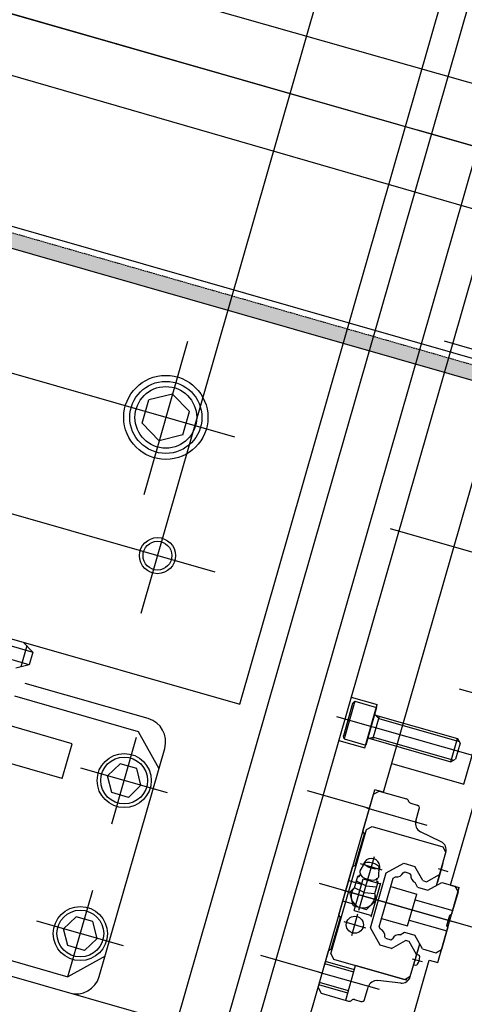
# Model space of a CAD drawing. Extents: x 29386 to 141052, y -82747 to 65101.
# Drawn here: x 84281 to 84428, y 28499 to 28827 of the extents above; entities that cross this region are included whole.
import ezdxf

# ---------------------------------------------------------------- set-up
doc = ezdxf.new("R2010")
doc.units = 0
doc.header["$MEASUREMENT"] = 0
doc.header["$PDSIZE"] = 1
for name, pattern in [('CENTER', [14439.847055, 6278.194372, -3139.097186, 1883.458312, -3139.097186]), ('DASHED', [9417.291558, 6278.194372, -3139.097186]), ('HIDDENX2', [0.75, 0.5, -0.25]), ('PHANTOM', [19462.402553, 6278.194372, -3139.097186, 1883.458312, -3139.097186, 1883.458312, -3139.097186])]:
    doc.linetypes.add(name, pattern=pattern)
doc.layers.get('DEFPOINTS').update_dxf_attribs({"color": 31})
doc.layers.add('KL-A', color=7, linetype='Continuous')
doc.styles.get("Standard").update_dxf_attribs({"font": 'TXT.SHX', "width": 0.72, "bigfont": 'bigfont.shx'})
doc.dimstyles.get("Standard").update_dxf_attribs({"dimtxt": 200, "dimasz": 100, "dimexe": 0.18, "dimexo": 0.0625, "dimgap": 10, "dimtad": 1, "dimtih": 1, "dimtoh": 1, "dimdec": 1, "dimdsep": 46, "dimtxsty": 'STANDARD', "dimcen": 0, "dimadec": 1, "dimazin": 0, "dimtfac": 1, "dimtdec": 1, "dimtofl": 0, "dimtmove": 0, "dimatfit": 0, "dimfxl": 0.18, "dimtolj": 1, "dimtzin": 0, "dimarcsym": 1})

# ---------------------------------------------------------------- blocks, each defined once
blk = doc.blocks.new('1st-stage')
at = {"color": 254, "linetype": 'Continuous'}
for p, q in [((-9635.92, -73544.86), (-9635.92, -72896.86)), ((-9619.92, -73544.86), (-9619.92, -72896.86)), ((-9609.92, -73544.86), (-9609.92, -72896.86)), ((-9590.92, -73435.86), (-9590.92, -73005.86)), ((-9565.92, -73425.86), (-9565.92, -73015.86)), ((-9644.92, -73420.86), (-9644.92, -73020.86)), ((-9644.92, -73220.86), (-9844.92, -73220.86)), ((-9694.92, -73327.78), (-9701.92, -73331.82)), ((-9687.92, -73331.82), (-9694.92, -73327.78)), ((-9701.92, -73339.9), (-9701.92, -73331.82)), ((-9687.92, -73339.9), (-9687.92, -73331.82)), ((-9694.92, -73343.94), (-9701.92, -73339.9)), ((-9687.92, -73339.9), (-9694.92, -73343.94)), ((-9560.92, -73459.36), (-9560.92, -73407.14)), ((-9844.92, -73420.86), (-9644.92, -73420.86)), ((-9719.92, -73420.86), (-9715.92, -73423.17)), ((-9741.92, -73423.17), (-9715.92, -73423.17)), ((-9715.92, -73423.17), (-9715.92, -73427.55)), ((-9715.92, -73427.55), (-9741.92, -73427.55)), ((-9715.92, -73427.55), (-9719.92, -73429.86)), ((-9590.92, -73425.86), (-9565.92, -73425.86)), ((-9672.92, -73433.86), (-9715.46, -73433.86)), ((-9593.92, -73544.86), (-9593.92, -73435.86)), ((-9590.92, -73435.86), (-9593.92, -73435.86)), ((-9717.73, -73438.86), (-9674.92, -73438.86)), ((-9674.92, -73438.86), (-9664.92, -73448.86)), ((-9664.92, -73520.86), (-9664.92, -73441.86)), ((-9694.92, -73448.86), (-9794.92, -73448.86)), ((-9694.92, -73460.86), (-9694.92, -73448.86)), ((-9680.69, -73455.86), (-9677.8, -73450.86)), ((-9672.03, -73450.86), (-9677.8, -73450.86)), ((-9669.14, -73455.86), (-9672.03, -73450.86)), ((-9677.8, -73460.86), (-9680.69, -73455.86)), ((-9672.03, -73460.86), (-9669.14, -73455.86)), ((-9560.92, -73459.36), (-9557.92, -73459.36)), ((-9557.92, -73485.36), (-9557.92, -73459.36)), ((-9694.92, -73460.86), (-9794.92, -73460.86)), ((-9672.03, -73460.86), (-9677.8, -73460.86)), ((-9560.92, -73485.36), (-9557.92, -73485.36)), ((-9560.92, -73600.86), (-9560.92, -73485.36)), ((-9680.69, -73508.86), (-9677.8, -73503.86)), ((-9672.03, -73503.86), (-9677.8, -73503.86)), ((-9669.14, -73508.86), (-9672.03, -73503.86)), ((-9677.8, -73513.86), (-9680.69, -73508.86)), ((-9672.03, -73513.86), (-9669.14, -73508.86)), ((-9672.03, -73513.86), (-9677.8, -73513.86)), ((-9664.92, -73513.86), (-9674.92, -73523.86)), ((-9736.86, -73523.86), (-9674.92, -73523.86)), ((-9853.92, -73528.86), (-9635.92, -73528.86))]:
    blk.add_line(p, q, dxfattribs=at)
at = {"color": 7, "linetype": 'CENTER'}
for p, q in [((-9684.92, -73037.65), (-9684.92, -73400.88)), ((-9612.92, -73285.86), (-9565.92, -73285.86)), ((-9694.92, -73309.58), (-9694.92, -73362.62)), ((-9612.92, -73350.86), (-9565.92, -73350.86)), ((-9664.94, -73380.86), (-9824.39, -73380.86)), ((-9556.35, -73395.86), (-9576.1, -73395.86)), ((-9612.92, -73415.86), (-9563.42, -73415.86)), ((-9674.92, -73470.86), (-9674.92, -73440.86)), ((-9593.92, -73442.36), (-9615.38, -73442.36)), ((-9659.92, -73455.86), (-9689.92, -73455.86)), ((-9674.92, -73523.86), (-9674.92, -73493.86)), ((-9593.92, -73499.36), (-9615.16, -73499.36)), ((-9659.92, -73508.86), (-9689.92, -73508.86))]:
    blk.add_line(p, q, dxfattribs=at)
at = {"color": 7, "linetype": 'PHANTOM'}
for p, q in [((-9367.1, -73220.86), (-9640.63, -73220.86)), ((-9671.04, -73335.86), (-9818.53, -73335.86)), ((-9608.42, -73409.36), (-9608.92, -73410.23)), ((-9608.92, -73410.23), (-9608.92, -73421.49)), ((-9608.42, -73409.36), (-9600.92, -73409.36)), ((-9608.42, -73409.36), (-9608.42, -73422.36)), ((-9600.92, -73409.36), (-9600.92, -73422.36)), ((-9600.52, -73411.86), (-9572.12, -73411.86)), ((-9600.52, -73411.86), (-9599.13, -73412.66)), ((-9599.13, -73419.86), (-9599.13, -73411.86)), ((-9599.13, -73412.66), (-9571.32, -73412.66)), ((-9572.12, -73411.86), (-9570.92, -73413.06)), ((-9572.12, -73419.86), (-9572.12, -73411.86)), ((-9570.92, -73413.06), (-9570.92, -73418.66)), ((-9600.52, -73419.86), (-9599.13, -73419.06)), ((-9600.52, -73419.86), (-9572.12, -73419.86)), ((-9599.13, -73419.06), (-9571.32, -73419.06)), ((-9572.12, -73419.86), (-9570.92, -73418.66)), ((-9608.42, -73422.36), (-9608.92, -73421.49)), ((-9608.42, -73422.36), (-9600.92, -73422.36)), ((-9603.12, -73470.86), (-9544.78, -73470.86))]:
    blk.add_line(p, q, dxfattribs=at)
at = {"color": 7, "linetype": 'DASHED'}
for p, q in [((-9609.92, -73408.36), (-9600.92, -73408.36)), ((-9600.92, -73423.36), (-9600.92, -73408.36)), ((-9609.92, -73423.36), (-9600.92, -73423.36))]:
    blk.add_line(p, q, dxfattribs=at)
at = {"color": 254, "linetype": 'DASHED'}
blk.add_line((-9718.42, -73421.73), (-9718.42, -73428.99), dxfattribs=at)
at = {"color": 222, "linetype": 'Continuous'}
for p, q in [((-9593.92, -73437.36), (-9592.42, -73435.86)), ((-9593.92, -73450.16), (-9593.92, -73437.36)), ((-9592.42, -73435.86), (-9582.92, -73435.86)), ((-9581.18, -73436.86), (-9578.92, -73436.86)), ((-9577.92, -73442.12), (-9577.92, -73437.86)), ((-9567.9, -73446.4), (-9575.49, -73445.07)), ((-9593.22, -73450.86), (-9593.92, -73450.16)), ((-9592.92, -73449.36), (-9591.42, -73447.86)), ((-9592.92, -73492.36), (-9592.92, -73449.36)), ((-9591.42, -73447.86), (-9566.92, -73447.86)), ((-9566.92, -73447.86), (-9565.42, -73449.36)), ((-9565.42, -73460.76), (-9565.42, -73449.36)), ((-9593.22, -73461.86), (-9593.22, -73450.86)), ((-9565.32, -73459.46), (-9565.32, -73453.06)), ((-9582.62, -73461.33), (-9577.94, -73456.66)), ((-9577.94, -73456.66), (-9574.07, -73456.66)), ((-9570.22, -73460.51), (-9574.07, -73456.66)), ((-9568.96, -73460.51), (-9565.42, -73456.97)), ((-9591.17, -73463.11), (-9590.42, -73460.34)), ((-9584.67, -73463.09), (-9585.42, -73460.34)), ((-9577.25, -73459.78), (-9576.83, -73459.36)), ((-9576.83, -73459.36), (-9575, -73459.36)), ((-9574.59, -73459.77), (-9575, -73459.36)), ((-9567.72, -73463.06), (-9564.02, -73459.36)), ((-9564.02, -73459.36), (-9559.42, -73459.36)), ((-9559.42, -73459.36), (-9557.92, -73460.86)), ((-9593.22, -73461.86), (-9593.92, -73462.56)), ((-9593.92, -73479.16), (-9593.92, -73462.56)), ((-9582.62, -73480.39), (-9582.62, -73461.33)), ((-9579.92, -73462.45), (-9579.29, -73461.82)), ((-9579.92, -73479.27), (-9579.92, -73462.45)), ((-9571.3, -73463.06), (-9572.53, -73461.83)), ((-9571.3, -73463.06), (-9567.72, -73463.06)), ((-9570.22, -73460.51), (-9568.96, -73460.51)), ((-9557.92, -73460.86), (-9557.92, -73468.61)), ((-9590.94, -73464.91), (-9591.42, -73465)), ((-9591.42, -73469.08), (-9591.42, -73465)), ((-9587.92, -73467.42), (-9591.42, -73466.77)), ((-9587.92, -73467.42), (-9584.42, -73466.77)), ((-9584.89, -73464.91), (-9584.42, -73465)), ((-9584.42, -73469.08), (-9584.42, -73465)), ((-9592.54, -73470.86), (-9591.42, -73468.92)), ((-9587.92, -73469.73), (-9591.42, -73469.08)), ((-9587.92, -73469.73), (-9584.42, -73469.08)), ((-9583.3, -73470.86), (-9584.42, -73468.91)), ((-9558.42, -73469.11), (-9557.92, -73468.61)), ((-9558.42, -73472.61), (-9558.42, -73469.11)), ((-9590.23, -73474.86), (-9592.54, -73470.86)), ((-9585.61, -73474.86), (-9583.3, -73470.86)), ((-9557.92, -73473.11), (-9558.42, -73472.61)), ((-9557.92, -73473.11), (-9557.92, -73480.86)), ((-9590.23, -73474.86), (-9585.61, -73474.86)), ((-9593.22, -73479.86), (-9593.92, -73479.16)), ((-9593.22, -73490.86), (-9593.22, -73479.86)), ((-9579.29, -73479.9), (-9579.92, -73479.27)), ((-9572.53, -73479.89), (-9571.3, -73478.66)), ((-9571.3, -73478.66), (-9567.72, -73478.66)), ((-9564.02, -73482.36), (-9567.72, -73478.66)), ((-9577.94, -73485.06), (-9582.62, -73480.39)), ((-9576.83, -73482.36), (-9577.25, -73481.94)), ((-9576.83, -73482.36), (-9575, -73482.36)), ((-9575, -73482.36), (-9574.59, -73481.95)), ((-9574.07, -73485.06), (-9570.22, -73481.21)), ((-9568.96, -73481.21), (-9570.22, -73481.21)), ((-9565.42, -73484.75), (-9568.96, -73481.21)), ((-9565.42, -73492.36), (-9565.42, -73480.96)), ((-9565.32, -73488.66), (-9565.32, -73482.26)), ((-9564.02, -73482.36), (-9559.42, -73482.36)), ((-9559.42, -73482.36), (-9557.92, -73480.86)), ((-9574.07, -73485.06), (-9577.94, -73485.06)), ((-9564.72, -73484.76), (-9565.32, -73484.71)), ((-9565.32, -73488.21), (-9564.72, -73488.16)), ((-9593.22, -73490.86), (-9593.92, -73491.56)), ((-9593.92, -73504.36), (-9593.92, -73491.56)), ((-9592.92, -73492.36), (-9591.42, -73493.86)), ((-9565.42, -73492.36), (-9566.92, -73493.86)), ((-9566.92, -73493.86), (-9591.42, -73493.86)), ((-9567.9, -73495.31), (-9575.44, -73496.64)), ((-9577.92, -73503.86), (-9577.92, -73499.6)), ((-9593.92, -73504.36), (-9592.42, -73505.86)), ((-9592.42, -73505.86), (-9582.92, -73505.86)), ((-9581.18, -73504.86), (-9578.92, -73504.86))]:
    blk.add_line(p, q, dxfattribs=at)
at = {"color": 232, "linetype": 'CENTER'}
for p, q in [((-9594.92, -73442.36), (-9574.08, -73442.36)), ((-9566.42, -73455.26), (-9563.02, -73455.26)), ((-9587.92, -73475.86), (-9587.92, -73457.22)), ((-9584.17, -73460.86), (-9591.67, -73460.86)), ((-9594.92, -73470.86), (-9556.92, -73470.86)), ((-9587.92, -73484.61), (-9587.92, -73477.11)), ((-9591.67, -73480.86), (-9584.17, -73480.86)), ((-9566.42, -73486.46), (-9563.02, -73486.46)), ((-9574.08, -73499.36), (-9594.92, -73499.36))]:
    blk.add_line(p, q, dxfattribs=at)
at = {"color": 232, "linetype": 'Continuous'}
for p, q in [((-9565.32, -73453.06), (-9565.42, -73453.06)), ((-9565.42, -73488.66), (-9565.32, -73488.66))]:
    blk.add_line(p, q, dxfattribs=at)
at = {"color": 222, "linetype": 'DASHED'}
for p, q in [((-9589.42, -73465.36), (-9583.42, -73465.36)), ((-9589.42, -73476.36), (-9589.42, -73465.36)), ((-9583.42, -73476.79), (-9583.42, -73465.03)), ((-9579.92, -73465.36), (-9570.92, -73465.36)), ((-9570.92, -73476.36), (-9570.92, -73465.36)), ((-9589.42, -73467.36), (-9593.92, -73467.36)), ((-9570.92, -73467.36), (-9557.92, -73467.36)), ((-9589.42, -73474.36), (-9593.92, -73474.36)), ((-9589.42, -73476.36), (-9583.42, -73476.36)), ((-9579.92, -73476.36), (-9570.92, -73476.36)), ((-9570.92, -73474.36), (-9557.92, -73474.36)), ((-9583.92, -73505.86), (-9583.92, -73493.86)), ((-9565.82, -73493.86), (-9583.92, -73493.86))]:
    blk.add_line(p, q, dxfattribs=at)
at = {"color": 232, "linetype": 'DASHED'}
for p, q in [((-9583.92, -73495.36), (-9593.92, -73495.36)), ((-9583.92, -73496.16), (-9593.92, -73496.16)), ((-9583.92, -73502.56), (-9593.92, -73502.56)), ((-9583.92, -73503.36), (-9593.92, -73503.36))]:
    blk.add_line(p, q, dxfattribs=at)
at = {"color": 254, "linetype": 'Continuous'}
for centre, radius in [((-9694.92, -73335.86), 14), ((-9694.92, -73335.86), 12), ((-9694.92, -73335.86), 10.27), ((-9684.92, -73380.86), 6), ((-9684.92, -73380.86), 4.8), ((-9674.92, -73455.86), 9), ((-9674.92, -73455.86), 7.79), ((-9674.92, -73508.86), 9), ((-9674.92, -73508.86), 7.79)]:
    blk.add_circle(centre, radius, dxfattribs=at)
at = {"color": 222, "linetype": 'Continuous'}
blk.add_circle((-9587.92, -73480.86), 2.85, dxfattribs=at)
at = {"color": 7, "linetype": 'PHANTOM'}
for centre, start, end in [((-9600.52, -73411.46), 180, 270), ((-9600.52, -73420.26), 90, 180)]:
    blk.add_arc(centre, 0.4, start, end, dxfattribs=at)
at = {"color": 254, "linetype": 'Continuous'}
for centre, start, end in [((-9672.92, -73441.86), 0, 90), ((-9672.92, -73520.86), 270, 0)]:
    blk.add_arc(centre, 8, start, end, dxfattribs=at)
at = {"color": 222, "linetype": 'Continuous'}
for centre, radius, start, end in [((-9582.92, -73436.86), 1, 30, 90), ((-9581.18, -73435.86), 1, 210, 270), ((-9578.92, -73437.86), 1, 0, 90), ((-9574.92, -73442.12), 3, 180, 260), ((-9568.42, -73449.36), 3, 360, 80), ((-9587.92, -73460.86), 2.85, 348.5842, 191.4226), ((-9579.69, -73459.38), 2.48, 279.3652, 350.6426), ((-9572.14, -73459.38), 2.48, 189.0855, 260.9144), ((-9565.92, -73459.46), 0.6, 326.4425, 0), ((-9590.21, -73463.25), 0.97, 171.7029, 234.6685), ((-9585.63, -73463.25), 0.968, 305.3315, 8.2972), ((-9592, -73464.24), 1.25, 307.875, 9.2354), ((-9583.84, -73464.24), 1.25, 170.7645, 232.125), ((-9587.92, -73470.86), 4, 153.3455, 28.9059), ((-9587.92, -73470.86), 4, 330, 331.045), ((-9579.69, -73482.34), 2.48, 9.3652, 80.6348), ((-9572.14, -73482.34), 2.48, 99.0855, 170.9144), ((-9565.92, -73482.26), 0.6, 0, 33.5575), ((-9564.78, -73485.36), 0.6, 16.3877, 85), ((-9568.52, -73486.46), 4.5, 343.6124, 16.3877), ((-9564.78, -73487.56), 0.6, 275, 343.6124), ((-9568.42, -73492.36), 3, 280, 0.0001), ((-9574.92, -73499.6), 3, 99.9999, 179.9999), ((-9582.92, -73504.86), 1, 270, 330), ((-9581.18, -73505.86), 1, 90, 150), ((-9581.18, -73505.86), 1, 117.1156, 150), ((-9578.92, -73503.86), 1, 270, 0)]:
    blk.add_arc(centre, radius, start, end, dxfattribs=at)
blk.add_ellipse((-9587.92, -73460.34), major_axis=(-2.5, 0), ratio=0.380005, dxfattribs=at)
blk.add_ellipse((-9587.92, -73464.04), major_axis=(-2.85, 0), ratio=0.382456, start_param=0, end_param=3.107891, dxfattribs=at)
at = {"color": 7, "linetype": 'Continuous'}
blk.add_point((-9744.92, -73220.86), dxfattribs=at)
at = {"color": 170, "linetype": 'Continuous'}
blk.add_point((-9600.92, -73415.86), dxfattribs=at)
blk = doc.blocks.new('1st-colli-top-orig')
blk.add_hatch(color=6).paths.add_polyline_path([(72667.04, -68752.47), (76679.53, -68752.47), (76679.53, -68747.47), (72667.04, -68747.47)])
at = {"color": 0, "linetype": 'CENTER'}
blk.add_line((72576.98, -68677.47), (76802.67, -68677.47), dxfattribs=at)
at = {"color": 0}
for points in [[(72667.04, -68747.47), (72667.04, -68752.47), (76679.53, -68752.47), (76679.53, -68602.47), (72667.04, -68602.47), (72667.04, -68607.47)], [(72673.29, -68661.47), (73173.31, -68663.97), (76673.29, -68655.67), (76673.29, -68699.27), (73173.29, -68690.97), (72673.29, -68693.47), (72673.29, -68661.47)]]:
    blk.add_lwpolyline(points, dxfattribs=at)
at = {"color": 0, "linetype": 'HIDDENX2'}
blk.add_lwpolyline([(72667.04, -68747.47), (76679.53, -68747.47), (76679.53, -68607.47), (72667.04, -68607.47)], dxfattribs=at)
blk.add_lwpolyline([(73173.29, -68609.47), (76673.29, -68609.47), (76673.29, -68745.47), (73173.29, -68745.47)])
blk = doc.blocks.new('*D571')
at = {"color": 0, "lineweight": -2, "transparency": 16777216}
for p, q in [((80557.73, 29587.46), (78810.43, 28121.31)), ((78874.84, 28044.83), (81530.45, 24879.97)), ((84370.65, 21495.12), (81715.05, 24659.97)), ((86182.09, 22884.55), (84434.79, 21418.4))]:
    blk.add_line(p, q, dxfattribs=at)
at = {"color": 0, "transparency": 16777216}
for points in [[(78887.61, 28055.54), (78862.07, 28034.11), (78810.56, 28121.43)], [(84383.42, 21505.84), (84357.88, 21484.41), (84434.93, 21418.52)]]:
    blk.add_solid(points, dxfattribs=at)
at = {"layer": 'DEFPOINTS', "color": 0, "transparency": 16777216}
for p in [(80557.77, 29587.5), (86182.14, 22884.59), (84434.93, 21418.52)]:
    blk.add_point(p, dxfattribs=at)
at = {"color": 0, "transparency": 16777216, "insert": (81622.75, 24769.97), "char_height": 200, "attachment_point": 5}
blk.add_mtext('\\A1;8750', dxfattribs=at)

msp = doc.modelspace()

# ---------------------------------------------------------------- linework, layer by layer
at = {"layer": 'KL-A', "color": 5}
msp.add_line((75036.64, 31479.03), (108422.9, 21905.67), dxfattribs=at)

# ---------------------------------------------------------------- block references
at = {"layer": 'KL-A', "linetype": 'ByBlock', "rotation": 344.0000000000706}
for name, p in [('1st-colli-top-orig', (30356.85, 115735.83)), ('1st-stage', (113862.61, 96517.42))]:
    msp.add_blockref(name, p, dxfattribs=at)

# ---------------------------------------------------------------- dimensions: what is measured, and where the dimension line sits
at = {"color": 3}
dim = msp.add_aligned_dim(p1=(80557.77, 29587.5), p2=(86182.14, 22884.59), distance=-2280.81, dimstyle='Standard', override={"dimfxl": 0.5}, dxfattribs=at)
dim.commit()
dim.dimension.update_dxf_attribs({"geometry": '*D571', "text_midpoint": (81622.75, 24769.97)})

doc.saveas('drawing.dxf')
